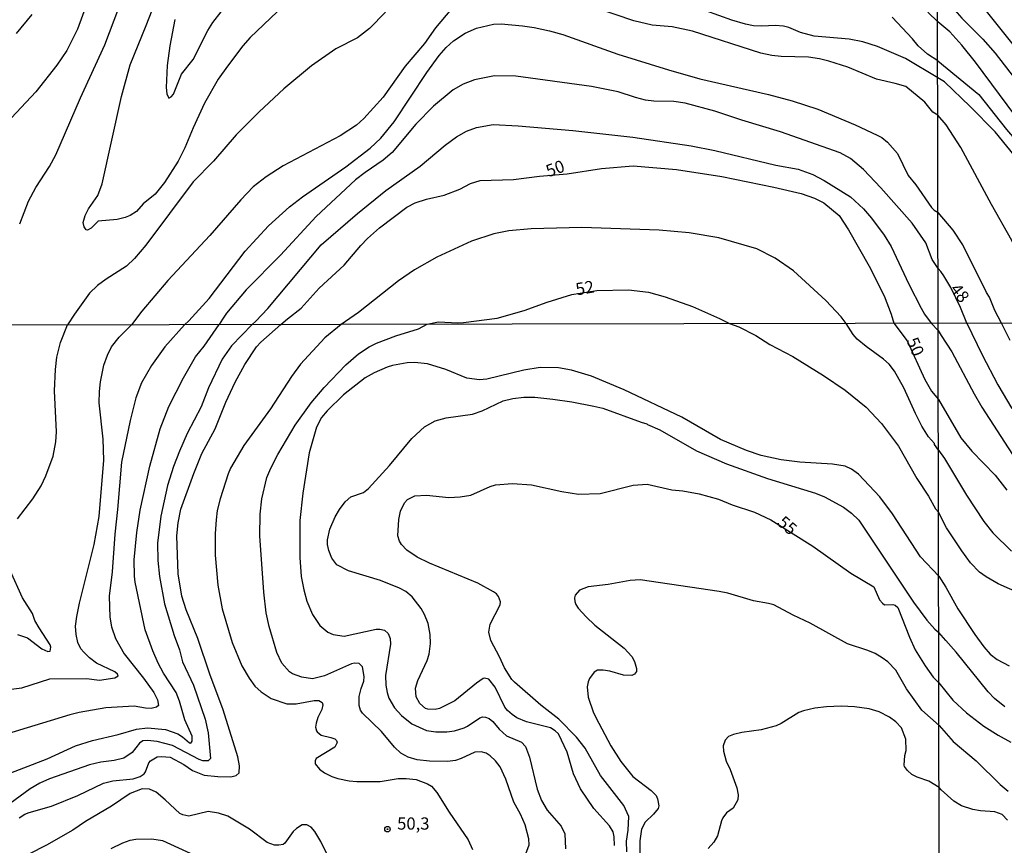
# Model space of a CAD drawing. Units: millimetres. Extents: x 178311 to 180727, y 1665960 to 1668738.
# Drawn here: x 178610 to 178811, y 1666408 to 1666577 of the extents above; entities that cross this region are included whole.
import ezdxf
from ezdxf.enums import TextEntityAlignment as Align

# ---------------------------------------------------------------- set-up
doc = ezdxf.new("R2010")
doc.units = ezdxf.units.MM
for name, color, linetype in [('IMAGEM', 7, 'Continuous'), ('V-CURVA_DE_NIVEL', 4, 'Continuous'), ('V-CURVA_MESTRA', 1, 'Continuous'), ('V-PONTO_DE_APARELHO', 71, 'Continuous'), ('V-TEXTO_DE_ALTIMETRIA', 7, 'Continuous'), ('X-LIMITE_1000', 7, 'Continuous')]:
    doc.layers.add(name, color=color, linetype=linetype)
picture_1 = doc.add_image_def('image1.jpg', size_in_pixel=(4025, 4629))

# ---------------------------------------------------------------- blocks, each defined once
blk = doc.blocks.new('805')
at = {"color": 0, "linetype": 'ByBlock', "lineweight": -2}
for radius in [0.562, 0.0806]:
    blk.add_circle((0, 0), radius, dxfattribs=at)

msp = doc.modelspace()

# ---------------------------------------------------------------- linework, layer by layer
at = {"layer": 'V-CURVA_DE_NIVEL'}
for points in [[(178797.52, 1666591.24), (178799.56, 1666589.22), (178803.87, 1666584), (178807.22, 1666579.45), (178820.84, 1666562.34)], [(178662.29, 1666578.97), (178656.77, 1666573.69), (178655.28, 1666571.99), (178652.1, 1666567.81), (178650.23, 1666565.16), (178647.45, 1666560.22), (178645.08, 1666555.17), (178643.38, 1666551.09), (178642, 1666548.37), (178639.24, 1666544), (178637.31, 1666541.62), (178634.83, 1666539.61), (178633.53, 1666538.08), (178632.22, 1666537.25), (178631.2, 1666536.83), (178629.51, 1666536.44), (178625.62, 1666536.06), (178624.22, 1666534.64), (178623.48, 1666534.24), (178623.16, 1666534.28), (178622.75, 1666534.88), (178622.58, 1666535.83), (178622.96, 1666537.26), (178623.64, 1666538.61), (178625.55, 1666541.33), (178626.47, 1666543.71), (178630.43, 1666561.62), (178632.17, 1666568.07), (178635.51, 1666576.17), (178639.3, 1666585.98)], [(178624.22, 1666583.13), (178621.44, 1666575.41), (178619.23, 1666571), (178617.21, 1666568.02), (178612.91, 1666562.59), (178602.77, 1666551.87)], [(178797.53, 1666583.1), (178799.13, 1666581.55), (178802.49, 1666577.67), (178806.78, 1666573.36), (178809.35, 1666570.49), (178819.97, 1666556.68)], [(178797.59, 1666557.78), (178796.59, 1666558.4), (178794.94, 1666560.45), (178791.03, 1666563.63), (178788.83, 1666564.29), (178785.01, 1666565.13), (178779.17, 1666567.6), (178775.25, 1666568.87), (178773.38, 1666569.34), (178771.13, 1666569.68), (178765.48, 1666569.8), (178763.58, 1666570.01), (178761.37, 1666570.48), (178747.32, 1666575.02), (178743.2, 1666575.87), (178739.09, 1666576.21), (178735.31, 1666577.1), (178724.06, 1666580.92)], [(178608.92, 1666574.52), (178612.14, 1666578.4)], [(178698, 1666579.59), (178694.73, 1666575.68), (178692.46, 1666572.48), (178688.52, 1666567.83), (178684.02, 1666561.47), (178680.03, 1666557.1), (178678.56, 1666555.76), (178675.17, 1666553.53), (178663.5, 1666547.39), (178660.06, 1666545.17), (178657.39, 1666543.09), (178654.88, 1666540.46), (178648.54, 1666533.14), (178639.9, 1666523.93), (178634.57, 1666517.61), (178632.49, 1666514.85)], [(178641.34, 1666577.4), (178640.32, 1666572.01), (178639.75, 1666567.94), (178639.56, 1666563.44), (178639.69, 1666562.17), (178640.13, 1666561.29), (178640.62, 1666561.51), (178641.07, 1666562.08), (178642.7, 1666566.17), (178645.12, 1666569.21), (178648.09, 1666575.15), (178649.13, 1666576.77), (178650.81, 1666578.95)], [(178797.57, 1666568.93), (178795.49, 1666570.27), (178793.53, 1666571.97), (178792.39, 1666573.41), (178788.25, 1666577.83)], [(178795.51, 1666578.85), (178797.55, 1666576.88)], [(178643.33, 1666514.87), (178644.21, 1666515.69), (178648.41, 1666520.24), (178655.75, 1666529.91), (178660.55, 1666535.11), (178664.83, 1666539.04), (178667.49, 1666541.09), (178676.36, 1666547.2), (178681.33, 1666551), (178683.53, 1666553.06), (178686.29, 1666556.44), (178692.93, 1666566.54), (178695.48, 1666570.02), (178696.9, 1666571.65), (178698.43, 1666573.03), (178700.78, 1666574.6), (178703.12, 1666575.62), (178706.62, 1666576.4), (178708.19, 1666576.47), (178712.52, 1666576.08), (178714.94, 1666575.74), (178718.04, 1666575.07), (178720.8, 1666574.3), (178732.04, 1666570.25), (178742.44, 1666567.04), (178748.85, 1666565.26), (178762.9, 1666562.04), (178767.78, 1666560.72), (178773, 1666558.98), (178780.64, 1666555.82), (178785.18, 1666553.7), (178786.11, 1666553.19), (178787.29, 1666552.25), (178789.31, 1666549.9), (178791.54, 1666545.4), (178793.11, 1666543.54), (178796.32, 1666538.87), (178796.83, 1666538.32), (178797.63, 1666537.82)], [(178840.09, 1666515.25), (178835.34, 1666524.88), (178831.67, 1666531.03), (178823.36, 1666544.24), (178805.27, 1666568.66), (178802.51, 1666572.1), (178800.07, 1666574.82), (178797.55, 1666576.88)], [(178797.57, 1666568.93), (178805.99, 1666561.99), (178811.64, 1666554.86), (178816.38, 1666549.4), (178819.67, 1666545.13), (178822.24, 1666541.35), (178825.23, 1666535.92), (178828.86, 1666529.85), (178833.28, 1666521.27), (178835.96, 1666515.24)], [(178797.65, 1666526.35), (178796.44, 1666528.22), (178795.13, 1666531.61), (178792.35, 1666535.69), (178785.94, 1666542.9), (178782.33, 1666546.63), (178779.68, 1666548.94), (178777.58, 1666550.07), (178765.34, 1666554.4), (178757.46, 1666556.73), (178751.95, 1666558.6), (178745.83, 1666560.21), (178743.5, 1666560.55), (178739.43, 1666560.68), (178737.73, 1666560.89), (178735.69, 1666561.4), (178732.13, 1666562.59), (178726.69, 1666563.65), (178711.2, 1666565.77), (178706.79, 1666565.86), (178702.72, 1666565.01), (178700.38, 1666564.16), (178698.34, 1666562.99), (178694.33, 1666559.64), (178690.7, 1666555.95), (178685.84, 1666550.15), (178684.04, 1666548.56), (178680.31, 1666546.06), (178678.33, 1666544.51), (178670.31, 1666537), (178662.99, 1666529.13), (178655.92, 1666521.99), (178651.95, 1666517.22), (178651.08, 1666515.97), (178650.43, 1666514.88)], [(178819.32, 1666515.21), (178818.14, 1666520.03), (178814.85, 1666527.81), (178812.77, 1666532.14), (178808.58, 1666539.49), (178802.32, 1666551.17), (178799.28, 1666555.8), (178797.59, 1666557.78)], [(178657.19, 1666514.9), (178657.92, 1666515.59), (178660.4, 1666518.22), (178671.33, 1666531.23), (178678.73, 1666537.63), (178684.53, 1666542.35), (178691.57, 1666547.31), (178696.69, 1666551.64), (178699.02, 1666553.32), (178701.1, 1666554.48), (178703.14, 1666555.25), (178706.53, 1666555.86), (178711.67, 1666555.63), (178722.87, 1666554.65), (178735.1, 1666553.25), (178747.07, 1666551.47), (178751.9, 1666550.58), (178764.38, 1666547.56), (178768.97, 1666546.71), (178772.02, 1666545.65), (178774.31, 1666544.4), (178779.7, 1666541.03), (178782.35, 1666538.57), (178784.03, 1666536.66), (178786.58, 1666533.22), (178788.04, 1666530.89), (178791.62, 1666523.17), (178794.15, 1666518.24), (178794.85, 1666517.01), (178796.25, 1666515.17)], [(178810.62, 1666515.19), (178809.26, 1666517.78), (178808.18, 1666520.5), (178807.56, 1666521.44), (178802.7, 1666531.25), (178800.72, 1666534.26), (178797.63, 1666537.82)], [(178778.8, 1666515.13), (178777.81, 1666516.5), (178774.63, 1666519.85), (178768.01, 1666525.9), (178764.27, 1666528.53), (178760.5, 1666530.38), (178752.75, 1666532.67), (178746.64, 1666533.69), (178740.53, 1666534.24), (178724.66, 1666534.77), (178714.3, 1666534.49), (178709.72, 1666534.07), (178706.66, 1666533.5), (178702.08, 1666531.95), (178695.03, 1666528.72), (178690.45, 1666526.09), (178687.18, 1666523.86), (178678.95, 1666517.37), (178675.42, 1666514.93)], [(178800.25, 1666522.49), (178798.81, 1666524.88), (178798.18, 1666525.77), (178797.65, 1666526.35)], [(178693.05, 1666514.97), (178695.37, 1666515.48), (178699.28, 1666515.22), (178700.43, 1666515.29), (178707.34, 1666516.24), (178712.86, 1666517.77), (178717.57, 1666519.47), (178722.62, 1666521.06), (178727.76, 1666521.87), (178734.25, 1666522.01), (178738.32, 1666521.55), (178741.76, 1666520.61), (178747.32, 1666518.58), (178752.88, 1666516.14), (178754.89, 1666515.09)], [(178803.52, 1666515.18), (178802.25, 1666518.42), (178800.25, 1666522.49)], [(178657.19, 1666514.9), (178652.98, 1666510.57), (178651.06, 1666507.81), (178648.26, 1666501.96), (178646.71, 1666498.04), (178643.87, 1666492.57), (178642.28, 1666489), (178641.07, 1666485.85), (178639.84, 1666481.93), (178638.49, 1666475.65), (178637.82, 1666470.14), (178637.86, 1666466.56), (178638.19, 1666463.33), (178639.24, 1666457.69), (178641.18, 1666451.19), (178642.3, 1666448.26), (178642.92, 1666445.85), (178645.16, 1666441.03), (178647.55, 1666434.1), (178648.15, 1666431.3), (178648.65, 1666426.05), (178648.14, 1666425.55), (178647.08, 1666425.57), (178646.31, 1666425.83), (178640.84, 1666428.69), (178637.7, 1666429.47), (178635.76, 1666429.7), (178634.81, 1666429.62), (178634.1, 1666429.17), (178632.61, 1666427.27), (178630.89, 1666426.11), (178628.95, 1666425.61), (178626.2, 1666425.27), (178623.87, 1666424.75), (178615.65, 1666421.89), (178613.71, 1666420.96), (178611.73, 1666419.78), (178605.53, 1666415.32)], [(178605.66, 1666422.28), (178615.22, 1666425.98), (178620.99, 1666428.61), (178624.48, 1666429.73), (178629.73, 1666430.95), (178633.52, 1666432.03), (178635.76, 1666432.29), (178639.42, 1666431.98), (178641.96, 1666431.1), (178642.95, 1666430.48), (178644.34, 1666429.21), (178644.65, 1666429.19), (178644.91, 1666429.58), (178644.93, 1666430.61), (178643.38, 1666433.93), (178642.3, 1666437.76), (178641.61, 1666439.57), (178639.03, 1666443.53), (178637.95, 1666445.55), (178636.83, 1666448.09), (178635.24, 1666452.4), (178633.24, 1666462.13), (178633.08, 1666463.38), (178633.04, 1666466.69), (178633.58, 1666472.33), (178634.23, 1666476.9), (178636.23, 1666485.9), (178638.32, 1666493.52), (178640.15, 1666498.12), (178643.1, 1666504.02), (178645.59, 1666508.26), (178647.34, 1666510.48), (178650.43, 1666514.88)], [(178643.33, 1666514.87), (178639.33, 1666510.35), (178636.6, 1666506.48), (178634.53, 1666502.99), (178633.34, 1666499.89), (178632.18, 1666495.24), (178630.44, 1666486.71), (178629.62, 1666477.03), (178629.04, 1666471.99), (178628.5, 1666464.28), (178627.92, 1666459.24), (178628.05, 1666454.94), (178628.39, 1666453), (178629.19, 1666450.63), (178630.95, 1666447.49), (178634.96, 1666442.45), (178637.02, 1666439.57), (178637.78, 1666438.02), (178637.97, 1666436.85), (178637.56, 1666436.53), (178636.49, 1666436.29), (178635.33, 1666436.33), (178633, 1666436.72), (178627.19, 1666436.4), (178621.76, 1666435.41), (178619.83, 1666434.98), (178607.08, 1666431.08)], [(178607.3, 1666440.12), (178610.05, 1666440.51), (178615.74, 1666442.36), (178623.27, 1666442.4), (178625.94, 1666442.06), (178629.04, 1666442.56), (178629.75, 1666442.92), (178629.62, 1666443.29), (178629.04, 1666443.76), (178625.31, 1666445.57), (178623.87, 1666446.64), (178622.69, 1666447.77), (178622.13, 1666448.48), (178621.48, 1666449.77), (178621.11, 1666451.45), (178621.03, 1666453.13), (178621.27, 1666455.11), (178621.85, 1666457.82), (178624.84, 1666469.88), (178625.85, 1666475.56), (178626.84, 1666487.14), (178626.67, 1666491.45), (178625.85, 1666498.86), (178625.89, 1666501.22), (178626.11, 1666503.2), (178626.84, 1666506.61), (178627.53, 1666508.63), (178628.37, 1666510.31), (178629.96, 1666512.29), (178632.49, 1666514.85)], [(178675.42, 1666514.93), (178672.05, 1666512.16), (178667.06, 1666506.78), (178665.25, 1666504.28), (178660.95, 1666497.65), (178655.5, 1666490.16), (178652.78, 1666485.47), (178652.24, 1666484.3), (178650.63, 1666479.22), (178650.05, 1666476.81), (178649.83, 1666474.87), (178649.62, 1666472.07), (178649.64, 1666467.68), (178650.13, 1666461.53), (178651.06, 1666456.7), (178653.06, 1666449.81), (178655.07, 1666444.99), (178656.57, 1666442.49), (178657.76, 1666440.86), (178659.01, 1666439.65), (178661.08, 1666438.34), (178664.26, 1666437.24), (178666.2, 1666437.19), (178669.86, 1666437.93), (178670.8, 1666437.9), (178671.54, 1666437.5), (178671.62, 1666437), (178671.43, 1666436.04), (178670.65, 1666434.44), (178670.31, 1666433.28), (178670.16, 1666432.42), (178670.39, 1666431.69), (178670.48, 1666431.45), (178671.28, 1666430.8), (178673.3, 1666430.35), (178674.08, 1666430.03), (178674.44, 1666429.68), (178674.59, 1666429.28), (178674.12, 1666428.35), (178670.29, 1666426), (178670.09, 1666425.53), (178670.09, 1666424.9), (178670.97, 1666423.85), (178671.97, 1666423.09), (178673.52, 1666422.32), (178674.72, 1666421.91), (178677.05, 1666421.48), (178678.6, 1666421.31), (178683.42, 1666421.31), (178687.08, 1666421.93), (178688.72, 1666421.95), (178690.74, 1666421.69), (178693.07, 1666420.86), (178693.88, 1666420.32), (178695.02, 1666419.07), (178697.52, 1666415.02), (178701.4, 1666409.38), (178702.28, 1666407.4)], [(178713.24, 1666406.5), (178713.9, 1666408.31), (178713.82, 1666409.6), (178713.08, 1666412.44), (178712.14, 1666414.59), (178710.74, 1666417.09), (178709.15, 1666421.78), (178707.94, 1666424.28), (178707.94, 1666424.28), (178707.02, 1666425.51), (178705.94, 1666426.54), (178705.08, 1666427.08), (178704.05, 1666427.42), (178702.8, 1666427.31), (178700, 1666426.02), (178698.79, 1666425.63), (178697.2, 1666425.38), (178693.5, 1666425.48), (178691, 1666425.76), (178689.15, 1666426.28), (178687.62, 1666427.1), (178686.31, 1666428.33), (178683.68, 1666431.56), (178679.76, 1666435.3), (178679.37, 1666435.91), (178679.09, 1666436.9), (178679.11, 1666438.71), (178679.48, 1666440.34), (178680.04, 1666441.89), (178680.15, 1666442.84), (178679.76, 1666444.77), (178679.12, 1666445.46), (178678.17, 1666445.55), (178677.52, 1666445.44), (178671.97, 1666442.94), (178669.51, 1666442.32), (178667.32, 1666442.66), (178665.47, 1666443.33), (178664.86, 1666443.74), (178663.29, 1666445.55), (178662.23, 1666447.75), (178660.64, 1666453.09), (178660.08, 1666455.88), (178659.54, 1666460.06), (178658.75, 1666471.64), (178658.83, 1666476.08), (178659.18, 1666479.22), (178660.21, 1666483.57), (178661.01, 1666485.47), (178662.47, 1666488.31), (178665.96, 1666494.29), (178669.23, 1666498.9), (178671.9, 1666501.98), (178676.38, 1666506.63), (178678.96, 1666508.91), (178681.14, 1666510.33), (178682.65, 1666511.06), (178686.61, 1666512.57), (178691.21, 1666514.05), (178693.05, 1666514.97)], [(178754.89, 1666515.09), (178756.81, 1666514.45), (178760.32, 1666512.68), (178763.16, 1666510.84), (178767.86, 1666508.35), (178774.19, 1666504.49), (178778.62, 1666501.44), (178782.94, 1666497.99), (178786.07, 1666494.65), (178789.56, 1666489.99), (178793.3, 1666483.37), (178795.67, 1666479.74), (178797.11, 1666477.18), (178797.74, 1666476.47)], [(178797.72, 1666489.17), (178796.88, 1666490.33), (178796.87, 1666490.54), (178795.65, 1666491.88), (178794.34, 1666494.08), (178793.02, 1666496.66), (178790.65, 1666501.96), (178788.7, 1666505.36), (178787.6, 1666506.76), (178786.48, 1666507.81), (178782.88, 1666510.39), (178781.05, 1666511.94), (178780.23, 1666512.85), (178778.8, 1666515.13)], [(178796.25, 1666515.17), (178797.67, 1666513.66)], [(178797.67, 1666513.66), (178798.29, 1666512.64), (178800.42, 1666509.33), (178804.99, 1666500.68), (178806.57, 1666498), (178813.6, 1666487.12)], [(178803.52, 1666515.18), (178806.67, 1666508.67), (178809.9, 1666502.55), (178812.71, 1666497.7)], [(178812.41, 1666511.6), (178810.62, 1666515.19)], [(178797.77, 1666463.35), (178794.03, 1666467.31), (178788.33, 1666476.12), (178785.68, 1666479.59), (178781.31, 1666484.24), (178779.89, 1666485.27), (178778.62, 1666485.91), (178776.04, 1666486.32), (178769.32, 1666486.71), (178765.53, 1666487.16), (178761.44, 1666488.11), (178758.38, 1666489.08), (178753.07, 1666491.34), (178745.17, 1666495.9), (178733.33, 1666501.56), (178726.65, 1666504.32), (178722.56, 1666505.59), (178719.93, 1666506.04), (178716.15, 1666506.07), (178712.79, 1666505.55), (178705.25, 1666503.72), (178703.74, 1666503.59), (178701.16, 1666503.93), (178696.81, 1666505.7), (178693.07, 1666506.84), (178690.44, 1666507.12), (178688.93, 1666507.08), (178685.92, 1666506.52), (178684.8, 1666506.15), (178682.17, 1666504.99), (178680.32, 1666503.98), (178675.88, 1666500.53), (178672.52, 1666497.2), (178671.41, 1666495.88), (178670.37, 1666493.9), (178668.86, 1666488.65), (178667.53, 1666480.38), (178666.97, 1666474.74), (178666.93, 1666467.17), (178667.23, 1666463.29), (178667.77, 1666460.58), (178668.39, 1666458.25), (178669.53, 1666455.54), (178671.06, 1666453.26), (178672.66, 1666451.9), (178673.78, 1666451.4), (178676.02, 1666451.08), (178682.56, 1666452.48), (178683.34, 1666452.5), (178684.28, 1666452.31), (178685.06, 1666451.6), (178685.42, 1666450.59), (178685.53, 1666449.43), (178684.49, 1666443.01), (178684.54, 1666441.07), (178684.8, 1666439.52), (178685.18, 1666438.36), (178686.35, 1666436.42), (178687.79, 1666434.81), (178689.88, 1666433.13), (178692.89, 1666431.77), (178694.79, 1666431.47), (178697.07, 1666431.47), (178698.62, 1666431.68), (178700.56, 1666432.27), (178701.29, 1666432.61), (178703.83, 1666434.38), (178704.34, 1666434.57), (178704.99, 1666434.5), (178705.73, 1666434.2), (178706.48, 1666433.62), (178707.77, 1666432.01), (178709.25, 1666430.65), (178712.36, 1666429.34), (178713.17, 1666428.45), (178713.99, 1666426.3), (178715.54, 1666419.72), (178716.42, 1666417.39), (178717.59, 1666415.45), (178720.43, 1666412.14), (178721.22, 1666410.59), (178721.33, 1666407.49)], [(178731.41, 1666408.18), (178731.34, 1666409.99), (178731.08, 1666410.98), (178731.08, 1666410.98), (178730.33, 1666412.23), (178727.12, 1666415.76), (178724.41, 1666419.8), (178723.01, 1666422.9), (178721.68, 1666427.34), (178719.89, 1666431.04), (178719.26, 1666431.68), (178718.3, 1666432.27), (178713.35, 1666433.53), (178711.37, 1666434.38), (178710.4, 1666435.02), (178709.47, 1666435.82), (178708.93, 1666436.51), (178706.97, 1666440.64), (178705.64, 1666442.26), (178704.78, 1666442.49), (178704.48, 1666442.41), (178703.12, 1666441.48), (178698.71, 1666437.84), (178695.56, 1666436.23), (178694.66, 1666436.03), (178693.15, 1666436.14), (178692.7, 1666436.27), (178691.53, 1666437.26), (178690.78, 1666438.62), (178690.65, 1666440.43), (178691.13, 1666442.02), (178693.04, 1666446.11), (178693.43, 1666447.4), (178693.67, 1666449.6), (178693.62, 1666451.45), (178693.24, 1666453.65), (178692.48, 1666455.54), (178691.79, 1666456.75), (178689.97, 1666459.16), (178688.67, 1666460.21), (178687.38, 1666460.92), (178683.47, 1666462.47), (178676.88, 1666464.49), (178674.53, 1666465.72), (178673.49, 1666467.08), (178672.89, 1666468.59), (178672.61, 1666469.88), (178672.59, 1666470.78), (178673.08, 1666473.02), (178674.18, 1666475.52), (178675.05, 1666477.03), (178676.23, 1666478.57), (178677.39, 1666479.61), (178679.98, 1666480.49), (178681.01, 1666481.31), (178685.27, 1666486.02), (178689.86, 1666491.56), (178692.46, 1666493.92), (178694.66, 1666495.15), (178696.94, 1666495.79), (178702.28, 1666496.57), (178704.26, 1666497.26), (178708.59, 1666499.28), (178710.55, 1666499.74), (178712.79, 1666500.04), (178715.07, 1666500.06), (178718.73, 1666499.61), (178722.65, 1666499.05), (178727.12, 1666498.19), (178729.02, 1666497.76), (178736.81, 1666494.89), (178738, 1666494.59), (178738.1, 1666494.42), (178740.69, 1666493.32), (178748.16, 1666489.03), (178754.34, 1666486.37), (178762.69, 1666483.35), (178772.51, 1666480.34), (178774.4, 1666479.59), (178778.28, 1666477.5), (178779.93, 1666476.29), (178781.42, 1666474.81), (178792.57, 1666458.05), (178795.32, 1666454.35), (178796.98, 1666452.48), (178797.79, 1666451.83)], [(178797.72, 1666489.17), (178798.94, 1666487.46), (178803.48, 1666479.94), (178806.99, 1666474.58), (178808.84, 1666472.22), (178812.64, 1666468.47)], [(178814.58, 1666459.72), (178809.93, 1666461.8), (178807.46, 1666463.25), (178806.14, 1666464.21), (178804.29, 1666466.12), (178802.53, 1666468.54), (178799.34, 1666473.26), (178797.74, 1666476.47)], [(178797.77, 1666463.35), (178799.19, 1666461.11), (178801.7, 1666456.7), (178805.18, 1666451.41), (178806.97, 1666448.86), (178808.31, 1666447.42), (178809.72, 1666446.33), (178812.18, 1666445.01)], [(178797.83, 1666432.79), (178794.31, 1666435.95), (178791.19, 1666440.3), (178788.97, 1666444.09), (178787.32, 1666445.81), (178786.2, 1666446.67), (178784.76, 1666447.51), (178783.23, 1666448.17), (178779.09, 1666449.49), (178771.43, 1666453.75), (178767.94, 1666455.39), (178764.02, 1666457.47), (178762.91, 1666457.8), (178759.81, 1666458.29), (178754.55, 1666459.87), (178752.83, 1666460.21), (178736.64, 1666462.6), (178734.57, 1666462.51), (178730.1, 1666461.69), (178725.96, 1666461.18), (178724.24, 1666460.47), (178723.31, 1666459.5), (178723.18, 1666458.9), (178723.25, 1666458.21), (178723.44, 1666457.58), (178723.93, 1666456.83), (178725.55, 1666455.04), (178727.36, 1666453.36), (178733.37, 1666448.65), (178734.94, 1666446.93), (178735.45, 1666445.9), (178735.88, 1666444.47), (178735.9, 1666443.83), (178735.5, 1666443.27), (178734.92, 1666443.05), (178733.2, 1666443.07), (178730.44, 1666443.89), (178729.06, 1666444.11), (178727.9, 1666444.09), (178727.19, 1666443.68), (178726.28, 1666442.41), (178725.98, 1666441.72), (178725.79, 1666440.69), (178725.96, 1666438.58), (178727.1, 1666435.39), (178728.18, 1666433.24), (178730.63, 1666428.63), (178732.7, 1666425.4), (178735.15, 1666422.34), (178738.88, 1666419.5), (178739.89, 1666418.43), (178740.21, 1666417.74), (178740.43, 1666416.32), (178740.3, 1666415.78), (178739.39, 1666414.59), (178737.63, 1666412.96), (178736.89, 1666411.58), (178736.59, 1666409.17), (178736.57, 1666406.71)], [(178811.29, 1666436.62), (178809.2, 1666438.32), (178807.9, 1666439.66), (178801.36, 1666447.8), (178799.25, 1666450.18), (178797.79, 1666451.83)], [(178797.85, 1666420.06), (178795.73, 1666421.37), (178793.35, 1666422.19), (178792.27, 1666422.75), (178791.34, 1666423.53), (178790.74, 1666424.36), (178790.72, 1666424.63), (178790.83, 1666426.61), (178791.08, 1666427.64), (178791, 1666429.96), (178790.12, 1666432.29), (178788.95, 1666433.54), (178787.72, 1666434.46), (178785.55, 1666435.6), (178783.53, 1666436.18), (178780.52, 1666436.57), (178777.8, 1666436.72), (178774.79, 1666436.63), (178772.42, 1666436.33), (178770.1, 1666435.8), (178769.11, 1666435.41), (178765.49, 1666433.17), (178764.46, 1666432.7), (178761.44, 1666431.88), (178757.44, 1666431.34), (178755.76, 1666430.95), (178754.72, 1666430.5), (178754.01, 1666429.79), (178753.62, 1666428.59), (178753.67, 1666427.55), (178754.27, 1666425.49), (178755.09, 1666423.76), (178756.45, 1666419.98), (178756.68, 1666418.6), (178756.64, 1666417.56), (178755.67, 1666415.88), (178754.34, 1666414.87), (178753.58, 1666413.86), (178753.28, 1666413.22), (178752.48, 1666410.2), (178751.69, 1666408.87), (178750.55, 1666407.62)], [(178797.83, 1666432.79), (178800.7, 1666429.52), (178805.46, 1666425.55), (178810.35, 1666420.68), (178811.99, 1666419.34)], [(178672.76, 1666405.98), (178671.26, 1666409.04), (178670.01, 1666411.06), (178669.23, 1666411.97), (178668.39, 1666412.44), (178667.4, 1666412.41), (178666.24, 1666411.68), (178665.55, 1666411.04), (178663.87, 1666408.67), (178663.51, 1666408.39), (178662.67, 1666408.24), (178661.76, 1666408.3), (178660.25, 1666408.84), (178656.66, 1666411.53), (178652.2, 1666414.24), (178650.27, 1666414.85), (178648.16, 1666415.19), (178644.2, 1666414.24), (178642.99, 1666414.48), (178642.99, 1666414.48), (178642.39, 1666414.78), (178639.39, 1666417.58), (178637.5, 1666419.11), (178636.15, 1666419.71), (178634.64, 1666419.8), (178632.23, 1666418.85), (178628.35, 1666416.25), (178623.06, 1666413.11), (178620.47, 1666411.36), (178615.05, 1666408.24), (178611.43, 1666406.43)], [(178798.25, 1666419.59), (178797.85, 1666420.06)], [(178811.82, 1666413.41), (178810.75, 1666414.54), (178809.25, 1666415.09), (178806.31, 1666415.28), (178804.74, 1666415.55), (178802.4, 1666416.36), (178800.87, 1666417.28), (178798.25, 1666419.59)], [(178628.31, 1666407.57), (178630.72, 1666408.76), (178632.18, 1666409.27), (178633.39, 1666409.47), (178636.66, 1666409.55), (178638.83, 1666409.25), (178645.36, 1666406.24)]]:
    msp.add_lwpolyline(points, dxfattribs=at)
at = {"layer": 'V-CURVA_MESTRA'}
for points in [[(178797.57, 1666565.44), (178790.99, 1666569.36), (178785.2, 1666571.82), (178782.25, 1666572.8), (178779.45, 1666573.37), (178772.23, 1666573.96), (178769.47, 1666574.71), (178767.06, 1666575.77), (178765.95, 1666576), (178764.3, 1666576.17), (178761.54, 1666576), (178759.84, 1666576.11), (178758.19, 1666576.41), (178755.38, 1666577.25), (178747.45, 1666580.14)], [(178609.58, 1666535.52), (178611.36, 1666540.18), (178612.87, 1666542.98), (178615.67, 1666547.27), (178617.01, 1666549.65), (178622.01, 1666561.36), (178626.98, 1666572.18), (178629.9, 1666579.78)], [(178684.51, 1666578.87), (178681.24, 1666575.56), (178678.73, 1666573.64), (178674.32, 1666571.35), (178669.31, 1666567.88), (178663.67, 1666563.21), (178658.62, 1666558.48), (178653.91, 1666553.78), (178649.24, 1666548.37), (178645.12, 1666544.15), (178635.38, 1666531.14), (178633.07, 1666528.43), (178631.45, 1666526.89), (178627.26, 1666524.2), (178625.52, 1666522.91), (178623.9, 1666521.34), (178620.8, 1666517.05), (178619.39, 1666514.82)], [(178817.99, 1666542.81), (178816.27, 1666545.54), (178814.11, 1666548.49), (178809.31, 1666554.35), (178804.23, 1666559.53), (178798.94, 1666564.61), (178797.57, 1666565.44)], [(178663.08, 1666514.91), (178664.45, 1666516.05), (178667.23, 1666518.28), (178670.88, 1666522.36), (178676.02, 1666527.09), (178679.41, 1666531.1), (178680.81, 1666532.54), (178683.25, 1666534.68), (178688.88, 1666538.93), (178690.55, 1666539.82), (178692.87, 1666540.61), (178696.52, 1666541.43), (178699.7, 1666542.64), (178701.87, 1666543.79), (178703.86, 1666544.41), (178710.69, 1666544.62), (178716, 1666545.32), (178721.69, 1666545.76), (178728.69, 1666546.89), (178735.22, 1666547.4), (178744.09, 1666546.67), (178753.35, 1666545.19), (178764, 1666543.05), (178769.6, 1666541.71), (178772.36, 1666540.8), (178774.23, 1666539.82), (178777.41, 1666537.21), (178779.28, 1666534.33), (178783.5, 1666526.86), (178786.6, 1666520.79), (178788.06, 1666517.05), (178788.55, 1666515.15)], [(178609.14, 1666475.09), (178612.25, 1666479.22), (178613.99, 1666481.89), (178614.94, 1666483.92), (178616.42, 1666487.92), (178617.01, 1666490.89), (178617.11, 1666492.91), (178616.7, 1666501.31), (178616.88, 1666505.7), (178617.2, 1666508.24), (178617.91, 1666511.21), (178619.39, 1666514.82)], [(178609.47, 1666413.84), (178610.61, 1666414.61), (178611.49, 1666414.98), (178616.12, 1666416.29), (178621.51, 1666418.42), (178626.76, 1666420.94), (178628.65, 1666421.46), (178632.83, 1666421.87), (178634.23, 1666422.32), (178635.05, 1666422.88), (178635.32, 1666423.27), (178636.01, 1666425.14), (178636.34, 1666425.57), (178637.7, 1666426.37), (178638.6, 1666426.45), (178640.41, 1666426.26), (178643.16, 1666424.82), (178644.99, 1666423.59), (178647.38, 1666422.62), (178650.14, 1666422.32), (178652.81, 1666422.28), (178653.93, 1666422.51), (178654.49, 1666423.09), (178654.57, 1666424.54), (178654.25, 1666426.39), (178651.26, 1666435.99), (178648.5, 1666443.31), (178646.03, 1666450.59), (178643.64, 1666456.49), (178642.8, 1666459.24), (178642.02, 1666463.81), (178641.76, 1666471.6), (178642.06, 1666474.31), (178642.58, 1666477.07), (178645.21, 1666484.39), (178646.91, 1666488.48), (178649.62, 1666493.52), (178651.8, 1666498.99), (178653.71, 1666503.12), (178655.65, 1666506.74), (178658.1, 1666510.35), (178658.98, 1666511.3), (178663.08, 1666514.91)], [(178788.55, 1666515.15), (178791.33, 1666511.59), (178794.95, 1666503.63), (178796.28, 1666501.27), (178797.7, 1666499.54)], [(178797.7, 1666499.54), (178802.28, 1666491.67), (178804.57, 1666488.99), (178809.33, 1666484.06), (178811.69, 1666481)], [(178733.88, 1666406.89), (178733.84, 1666409.12), (178734.16, 1666411.36), (178734.29, 1666414.16), (178733.32, 1666416.4), (178728.54, 1666422.56), (178725.36, 1666428.16), (178723.59, 1666430.37), (178720, 1666434.05), (178716.31, 1666436.94), (178710.89, 1666441.63), (178710.35, 1666442.23), (178708.84, 1666444.6), (178707.86, 1666446.84), (178706.05, 1666450.2), (178705.62, 1666451.88), (178705.92, 1666453.56), (178707.99, 1666457.52), (178708.01, 1666458.08), (178707.62, 1666459.2), (178707.21, 1666459.76), (178706.61, 1666460.15), (178703.36, 1666461.93), (178693.52, 1666466.04), (178691, 1666467.29), (178688.82, 1666468.67), (178687.74, 1666469.88), (178687.36, 1666470.52), (178687.02, 1666471.64), (178687.19, 1666475), (178687.58, 1666476.68), (178688.37, 1666478.36), (178688.97, 1666479.07), (178690.48, 1666479.85), (178692.89, 1666479.95), (178692.89, 1666479.95), (178697.42, 1666479.5), (178699.74, 1666479.61), (178701.98, 1666479.97), (178705.89, 1666481.7), (178707.02, 1666482.04), (178710.46, 1666482.34), (178714.38, 1666482.06), (178720.58, 1666480.68), (178723.98, 1666480.15), (178728.46, 1666480.3), (178735.22, 1666482), (178738.06, 1666482.23), (178743.1, 1666481.05), (178745.38, 1666480.86), (178748.74, 1666480.21), (178752.7, 1666479.11), (178755.5, 1666477.97), (178760.02, 1666476.49), (178763.38, 1666474.93), (178772.01, 1666469.51), (178779.8, 1666464), (178784.45, 1666461.2), (178785.66, 1666458.55), (178786.24, 1666457.82), (178786.67, 1666457.52), (178788.35, 1666457.58), (178788.87, 1666457.41), (178789.42, 1666456.94), (178791.79, 1666450.85), (178792.96, 1666448.26), (178795, 1666444.99), (178796.66, 1666442.71), (178797.81, 1666441.51)], [(178609.11, 1666451.45), (178611.17, 1666450.74), (178614.08, 1666448.5), (178615.37, 1666447.92), (178615.84, 1666448.02), (178615.93, 1666448.82), (178615.8, 1666449.3), (178613.54, 1666452.78), (178612.68, 1666454.29), (178612.18, 1666455.71), (178610.16, 1666458.94), (178607.64, 1666464.5)], [(178797.81, 1666441.51), (178800.65, 1666437.98), (178803.44, 1666435.38), (178806.97, 1666432.64), (178809.97, 1666430.82), (178812.56, 1666429.39)]]:
    msp.add_lwpolyline(points, dxfattribs=at)
at = {"layer": 'X-LIMITE_1000'}
for p, q in [((178798.74, 1665960.85), (178793.4, 1668732.28)), ((180725.16, 1666518.72), (178315.8, 1666514.24))]:
    msp.add_line(p, q, dxfattribs=at)

# ---------------------------------------------------------------- block references
at = {"layer": 'V-PONTO_DE_APARELHO', "xscale": 0.999998301267624, "yscale": 0.999998301267624, "zscale": 0.999998301267624}
msp.add_blockref('805', (178684.88, 1666411.55), dxfattribs=at)
msp.add_blockref('805', (178684.88, 1666411.55), dxfattribs=at)

# ---------------------------------------------------------------- texts
at = {"layer": 'V-TEXTO_DE_ALTIMETRIA'}
for s, rotation, p in [('50', 20, (178718.14, 1666544.32)), ('52', 10, (178723.79, 1666520.09)), ('48', 308, (178799.33, 1666521.61)), ('50', 293, (178790.39, 1666511.33)), ('55', 319, (178764.02, 1666473.47))]:
    msp.add_text(s, height=2.5, rotation=rotation, dxfattribs=at).set_placement(p, align=Align.BOTTOM_LEFT)
msp.add_text('50,3', height=2.5, dxfattribs=at).set_placement((178686.87, 1666410.67), align=Align.BOTTOM_LEFT)

# ---------------------------------------------------------------- referenced raster images: frames only (the image files are external)
at = {"layer": 'IMAGEM'}
image = msp.add_image(picture_1, insert=(178312.11, 1665959.95), size_in_units=(2415.27, 2777.71), dxfattribs=at)
image.dxf.flags = 7

doc.saveas('drawing.dxf')
